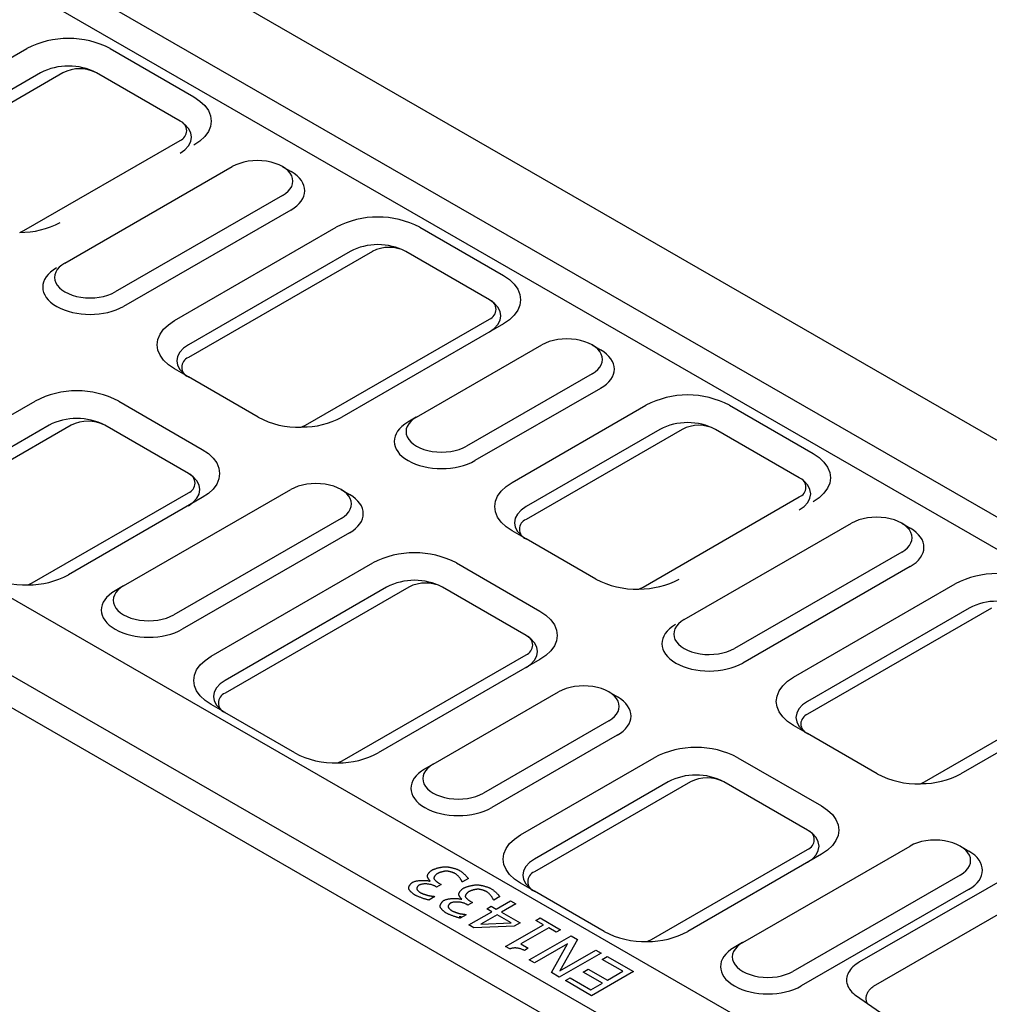
# Model space of a CAD drawing. Extents: x 126 to 2077, y 26 to 2964.
# Drawn here: x 1529 to 1721, y 1015 to 1210 of the extents above; entities that cross this region are included whole.
import ezdxf

# ---------------------------------------------------------------- set-up
doc = ezdxf.new("R2010")
doc.units = 0
doc.header["$LTSCALE"] = 10
doc.header["$MEASUREMENT"] = 0
doc.layers.add('DUENN-18', color=94, linetype='CONTINUOUS')
doc.layers.add('SICHTBAR', color=7, linetype='CONTINUOUS')

msp = doc.modelspace()

# ---------------------------------------------------------------- linework, layer by layer
at = {"layer": 'DUENN-18'}
for p, q in [((1261.493, 1377.37), (1805.314, 1064.204)), ((1680.666, 992.423), (1136.844, 1305.589)), ((1504.342, 1189.132), (1530.799, 1204.405)), ((1547.335, 1204.405), (1563.871, 1194.86)), ((1533.555, 1199.632), (1507.098, 1184.359)), ((1581.407, 1181.069), (1583.068, 1180.105)), ((1583.042, 1172.497), (1549.95, 1153.441)), ((1560.012, 1150.63), (1591.981, 1169.086)), ((1608.517, 1169.086), (1625.053, 1159.54)), ((1594.737, 1164.312), (1562.768, 1145.857)), ((1625.053, 1149.994), (1593.084, 1131.538)), ((1642.628, 1145.814), (1644.289, 1144.85)), ((1562.768, 1139.493), (1560.012, 1141.084)), ((1644.264, 1137.242), (1619.444, 1122.95)), ((1505.995, 1119.447), (1532.453, 1134.72)), ((1548.988, 1134.72), (1565.524, 1125.175)), ((1626.784, 1118.622), (1653.242, 1133.895)), ((1669.777, 1133.895), (1686.313, 1124.35)), ((1607.843, 1131.522), (1606.182, 1130.558)), ((1535.209, 1129.947), (1508.751, 1114.674)), ((1655.998, 1129.122), (1629.54, 1113.849)), ((1565.524, 1115.629), (1539.067, 1100.355)), ((1592.989, 1117.229), (1594.65, 1116.265)), ((1703.849, 1110.559), (1705.51, 1109.595)), ((1594.625, 1108.657), (1561.532, 1089.601)), ((1629.54, 1107.485), (1626.784, 1109.076)), ((1567.256, 1084.257), (1599.225, 1102.712)), ((1615.761, 1102.712), (1632.296, 1093.166)), ((1705.485, 1101.987), (1672.392, 1082.931)), ((1549.931, 1098.172), (1548.27, 1097.209)), ((1682.455, 1080.12), (1714.424, 1098.576)), ((1601.981, 1097.939), (1570.012, 1079.483)), ((1717.18, 1093.802), (1685.211, 1075.347)), ((1632.296, 1083.62), (1600.327, 1065.165)), ((1747.495, 1079.484), (1715.526, 1061.028)), ((1645.937, 1077.21), (1647.598, 1076.246)), ((1570.012, 1073.119), (1567.256, 1074.711)), ((1685.211, 1068.983), (1682.455, 1070.574)), ((1647.573, 1068.638), (1622.754, 1054.346)), ((1628.438, 1048.937), (1654.895, 1064.21)), ((1671.431, 1064.21), (1687.967, 1054.665)), ((1611.152, 1062.917), (1609.491, 1061.954)), ((1657.651, 1059.437), (1631.194, 1044.164)), ((1758.49, 1060.093), (1695.504, 1023.822)), ((1715.432, 1046.719), (1717.093, 1045.755)), ((1687.967, 1045.119), (1661.51, 1029.845)), ((1610.531, 1039.784), (1610.611, 1039.831)), ((1616.96, 1039.642), (1616.88, 1039.688)), ((1618.133, 1040.317), (1616.96, 1039.642)), ((1611.831, 1038.634), (1611.463, 1038.846)), ((1612.75, 1039.163), (1611.831, 1038.634)), ((1612.28, 1039.433), (1612.75, 1039.163)), ((1631.194, 1037.8), (1628.438, 1039.391)), ((1717.067, 1038.147), (1683.975, 1019.091)), ((1611.476, 1036.746), (1610.303, 1036.07)), ((1611.409, 1036.785), (1611.476, 1036.746)), ((1616.739, 1036.209), (1616.819, 1036.256)), ((1618.489, 1035.858), (1618.958, 1035.588)), ((1623.168, 1036.067), (1623.088, 1036.113)), ((1624.342, 1036.742), (1623.168, 1036.067)), ((1623.638, 1034.26), (1626.48, 1035.897)), ((1626.48, 1035.897), (1627.546, 1035.283)), ((1618.039, 1035.059), (1617.671, 1035.271)), ((1618.958, 1035.588), (1618.039, 1035.059)), ((1621.76, 1034.314), (1622.652, 1034.827)), ((1622.746, 1033.746), (1621.76, 1034.314)), ((1622.652, 1034.827), (1623.638, 1034.26)), ((1627.546, 1035.283), (1624.704, 1033.646)), ((1617.684, 1033.171), (1616.511, 1032.495)), ((1617.617, 1033.21), (1617.684, 1033.171)), ((1618.207, 1031.132), (1622.746, 1033.746)), ((1623.812, 1033.132), (1620.58, 1031.271)), ((1626.594, 1031.53), (1623.812, 1033.132)), ((1624.704, 1033.646), (1628.357, 1031.542)), ((1631.495, 1032.036), (1632.34, 1032.522)), ((1632.963, 1031.19), (1631.495, 1032.036)), ((1632.34, 1032.522), (1636.376, 1030.198)), ((1619.226, 1030.546), (1618.207, 1031.132)), ((1627.191, 1030.87), (1619.226, 1030.546)), ((1620.58, 1031.271), (1626.594, 1031.53)), ((1625.508, 1026.897), (1632.963, 1031.19)), ((1628.357, 1031.542), (1627.191, 1030.87)), ((1634.029, 1030.577), (1628.485, 1027.384)), ((1635.531, 1029.712), (1634.029, 1030.577)), ((1636.376, 1030.198), (1635.531, 1029.712)), ((1630.194, 1024.229), (1638.468, 1028.994)), ((1639.701, 1028.283), (1636.228, 1022.067)), ((1638.468, 1028.994), (1639.701, 1028.283)), ((1626.366, 1026.403), (1625.508, 1026.897)), ((1628.485, 1027.384), (1629.987, 1026.519)), ((1629.987, 1026.519), (1629.229, 1026.083)), ((1637.77, 1027.411), (1631.22, 1023.639)), ((1634.552, 1021.72), (1637.77, 1027.411)), ((1636.228, 1022.067), (1643.362, 1026.175)), ((1643.362, 1026.175), (1644.388, 1025.585)), ((1672.373, 1027.662), (1670.712, 1026.699)), ((1631.22, 1023.639), (1630.194, 1024.229)), ((1644.388, 1025.585), (1636.114, 1020.82)), ((1644.615, 1024.326), (1645.594, 1024.89)), ((1648.692, 1021.979), (1644.615, 1024.326)), ((1645.594, 1024.89), (1650.77, 1021.909)), ((1640.841, 1021.836), (1641.82, 1022.399)), ((1641.82, 1022.399), (1645.621, 1020.21)), ((1636.114, 1020.82), (1634.552, 1021.72)), ((1637.321, 1020.125), (1638.3, 1020.689)), ((1638.3, 1020.689), (1642.376, 1018.342)), ((1644.642, 1019.647), (1640.841, 1021.836)), ((1650.77, 1021.909), (1642.497, 1017.145)), ((1645.621, 1020.21), (1648.692, 1021.979)), ((1642.497, 1017.145), (1637.321, 1020.125)), ((1642.376, 1018.342), (1644.642, 1019.647)), ((1694.906, 1017.101), (1697.07, 1015.611))]:
    msp.add_line(p, q, dxfattribs=at)
at = {"layer": 'DUENN-18', "flags": 128}
for points in [[(1563.871, 1194.86), (1565.062, 1194.054), (1566.021, 1193.151), (1566.723, 1192.172), (1567.151, 1191.143), (1567.295, 1190.087), (1567.151, 1189.031), (1566.723, 1188.001), (1566.021, 1187.022), (1565.062, 1186.119), (1563.871, 1185.314)], [(1561.115, 1183.722), (1562.084, 1184.404), (1562.804, 1185.182), (1563.248, 1186.026), (1563.398, 1186.904), (1563.248, 1187.782), (1562.804, 1188.626), (1562.084, 1189.404), (1561.942, 1189.504)], [(1625.053, 1159.54), (1626.244, 1158.734), (1627.203, 1157.831), (1627.905, 1156.853), (1628.334, 1155.823), (1628.478, 1154.767), (1628.334, 1153.711), (1627.905, 1152.681), (1627.203, 1151.702), (1626.244, 1150.799), (1625.053, 1149.994)], [(1622.297, 1148.402), (1623.266, 1149.084), (1623.987, 1149.862), (1624.43, 1150.706), (1624.58, 1151.584), (1624.43, 1152.462), (1623.987, 1153.306), (1623.266, 1154.084), (1622.297, 1154.766)], [(1560.012, 1141.084), (1558.821, 1141.89), (1557.862, 1142.793), (1557.16, 1143.771), (1556.732, 1144.801), (1556.588, 1145.857), (1556.732, 1146.913), (1557.16, 1147.943), (1557.862, 1148.922), (1558.821, 1149.825), (1560.012, 1150.63)], [(1562.768, 1145.857), (1561.799, 1145.175), (1561.078, 1144.397), (1560.635, 1143.553), (1560.485, 1142.675), (1560.635, 1141.797), (1561.078, 1140.953), (1561.799, 1140.175), (1562.768, 1139.493)], [(1565.524, 1125.175), (1566.716, 1124.369), (1567.674, 1123.466), (1568.377, 1122.487), (1568.805, 1121.458), (1568.949, 1120.402), (1568.805, 1119.346), (1568.377, 1118.316), (1567.674, 1117.337), (1566.716, 1116.434), (1565.524, 1115.629)], [(1686.313, 1124.35), (1687.505, 1123.544), (1688.463, 1122.641), (1689.166, 1121.662), (1689.594, 1120.633), (1689.738, 1119.577), (1689.594, 1118.521), (1689.166, 1117.491), (1688.463, 1116.512), (1687.505, 1115.609), (1686.313, 1114.804)], [(1562.768, 1114.037), (1563.738, 1114.719), (1564.458, 1115.497), (1564.902, 1116.341), (1565.051, 1117.219), (1564.902, 1118.097), (1564.458, 1118.941), (1563.738, 1119.719), (1562.768, 1120.401)], [(1626.784, 1109.076), (1625.593, 1109.882), (1624.634, 1110.785), (1623.932, 1111.763), (1623.504, 1112.793), (1623.36, 1113.849), (1623.504, 1114.905), (1623.932, 1115.935), (1624.634, 1116.913), (1625.593, 1117.817), (1626.784, 1118.622)], [(1683.557, 1113.212), (1684.527, 1113.894), (1685.247, 1114.672), (1685.691, 1115.516), (1685.84, 1116.394), (1685.691, 1117.272), (1685.247, 1118.116), (1684.527, 1118.894), (1684.385, 1118.994)], [(1629.54, 1113.849), (1628.571, 1113.167), (1627.851, 1112.389), (1627.407, 1111.544), (1627.257, 1110.667), (1627.407, 1109.789), (1627.851, 1108.945), (1628.571, 1108.167), (1629.54, 1107.485)], [(1632.296, 1093.166), (1633.488, 1092.361), (1634.447, 1091.458), (1635.149, 1090.479), (1635.577, 1089.449), (1635.721, 1088.393), (1635.577, 1087.337), (1635.149, 1086.308), (1634.447, 1085.329), (1633.488, 1084.426), (1632.296, 1083.62)], [(1629.54, 1082.029), (1630.51, 1082.711), (1631.23, 1083.489), (1631.674, 1084.333), (1631.824, 1085.211), (1631.674, 1086.089), (1631.23, 1086.933), (1630.51, 1087.711), (1629.54, 1088.393)], [(1567.256, 1074.711), (1566.064, 1075.516), (1565.105, 1076.419), (1564.403, 1077.398), (1563.975, 1078.428), (1563.831, 1079.484), (1563.975, 1080.54), (1564.403, 1081.57), (1565.105, 1082.548), (1566.064, 1083.451), (1567.256, 1084.257)], [(1570.012, 1079.483), (1569.042, 1078.801), (1568.322, 1078.023), (1567.878, 1077.179), (1567.729, 1076.301), (1567.878, 1075.423), (1568.322, 1074.579), (1569.042, 1073.801), (1570.012, 1073.119)], [(1682.455, 1070.574), (1681.263, 1071.38), (1680.305, 1072.283), (1679.602, 1073.261), (1679.174, 1074.291), (1679.03, 1075.347), (1679.174, 1076.403), (1679.602, 1077.433), (1680.305, 1078.412), (1681.263, 1079.315), (1682.455, 1080.12)], [(1685.211, 1075.347), (1684.241, 1074.665), (1683.521, 1073.887), (1683.077, 1073.043), (1682.928, 1072.165), (1683.077, 1071.287), (1683.521, 1070.443), (1684.241, 1069.665), (1685.211, 1068.983)], [(1687.967, 1054.665), (1689.158, 1053.859), (1690.117, 1052.956), (1690.819, 1051.977), (1691.247, 1050.948), (1691.391, 1049.892), (1691.247, 1048.836), (1690.819, 1047.806), (1690.117, 1046.827), (1689.158, 1045.924), (1687.967, 1045.119)], [(1685.211, 1043.527), (1686.18, 1044.209), (1686.901, 1044.987), (1687.344, 1045.831), (1687.494, 1046.709), (1687.344, 1047.587), (1686.901, 1048.431), (1686.18, 1049.209), (1685.211, 1049.891)], [(1628.438, 1039.391), (1627.246, 1040.197), (1626.288, 1041.1), (1625.586, 1042.078), (1625.157, 1043.108), (1625.013, 1044.164), (1625.157, 1045.22), (1625.586, 1046.25), (1626.288, 1047.228), (1627.246, 1048.132), (1628.438, 1048.937)], [(1631.194, 1044.164), (1630.225, 1043.482), (1629.504, 1042.704), (1629.061, 1041.859), (1628.911, 1040.982), (1629.061, 1040.104), (1629.504, 1039.26), (1630.225, 1038.482), (1631.194, 1037.8)], [(1610.035, 1040.781), (1610.034, 1040.817), (1610.039, 1040.858), (1610.047, 1040.901), (1610.06, 1040.946), (1610.077, 1040.995), (1610.098, 1041.045), (1610.123, 1041.097), (1610.152, 1041.151), (1610.184, 1041.206), (1610.219, 1041.261), (1610.258, 1041.318), (1610.299, 1041.375), (1610.344, 1041.432), (1610.391, 1041.489), (1610.441, 1041.546), (1610.494, 1041.602), (1610.549, 1041.657), (1610.606, 1041.711), (1610.665, 1041.763), (1610.726, 1041.814), (1610.789, 1041.863), (1610.853, 1041.909), (1610.919, 1041.952), (1610.987, 1041.993)], [(1610.987, 1041.993), (1611.06, 1042.033), (1611.141, 1042.073), (1611.229, 1042.113), (1611.323, 1042.152), (1611.422, 1042.191), (1611.527, 1042.229), (1611.636, 1042.266), (1611.749, 1042.303), (1611.865, 1042.338), (1611.983, 1042.372), (1612.104, 1042.405), (1612.226, 1042.436), (1612.349, 1042.466), (1612.472, 1042.494), (1612.595, 1042.52), (1612.716, 1042.544), (1612.836, 1042.566), (1612.954, 1042.585), (1613.069, 1042.602), (1613.181, 1042.617), (1613.288, 1042.628), (1613.391, 1042.637), (1613.489, 1042.643), (1613.581, 1042.645)], [(1613.776, 1041.777), (1613.715, 1041.774), (1613.651, 1041.769), (1613.584, 1041.762), (1613.515, 1041.754), (1613.443, 1041.744), (1613.368, 1041.732), (1613.292, 1041.718), (1613.215, 1041.703), (1613.136, 1041.687), (1613.057, 1041.669), (1612.977, 1041.649), (1612.896, 1041.628), (1612.816, 1041.606), (1612.737, 1041.583), (1612.658, 1041.559), (1612.58, 1041.534), (1612.503, 1041.507), (1612.428, 1041.48), (1612.355, 1041.451), (1612.285, 1041.422), (1612.217, 1041.392), (1612.152, 1041.361), (1612.09, 1041.33), (1612.032, 1041.298)], [(1613.581, 1042.645), (1613.677, 1042.644), (1613.779, 1042.64), (1613.887, 1042.631), (1614, 1042.62), (1614.117, 1042.605), (1614.239, 1042.587), (1614.363, 1042.566), (1614.491, 1042.542), (1614.62, 1042.515), (1614.751, 1042.486), (1614.883, 1042.455), (1615.015, 1042.422), (1615.146, 1042.387), (1615.277, 1042.349), (1615.405, 1042.31), (1615.532, 1042.27), (1615.655, 1042.228), (1615.775, 1042.185), (1615.891, 1042.141), (1616.001, 1042.097), (1616.107, 1042.051), (1616.206, 1042.005), (1616.298, 1041.959), (1616.384, 1041.912)], [(1615.492, 1041.321), (1615.446, 1041.346), (1615.395, 1041.372), (1615.339, 1041.398), (1615.279, 1041.424), (1615.215, 1041.45), (1615.146, 1041.477), (1615.075, 1041.503), (1615.001, 1041.529), (1614.924, 1041.555), (1614.845, 1041.58), (1614.765, 1041.604), (1614.684, 1041.627), (1614.602, 1041.649), (1614.52, 1041.67), (1614.438, 1041.689), (1614.356, 1041.707), (1614.276, 1041.724), (1614.196, 1041.738), (1614.119, 1041.75), (1614.044, 1041.761), (1613.972, 1041.768), (1613.903, 1041.774), (1613.837, 1041.777), (1613.776, 1041.777)], [(1616.384, 1041.912), (1616.463, 1041.864), (1616.545, 1041.812), (1616.629, 1041.755), (1616.715, 1041.694), (1616.803, 1041.629), (1616.891, 1041.562), (1616.979, 1041.491), (1617.068, 1041.419), (1617.156, 1041.344), (1617.244, 1041.268), (1617.33, 1041.192), (1617.414, 1041.115), (1617.497, 1041.037), (1617.576, 1040.961), (1617.653, 1040.885), (1617.726, 1040.81), (1617.795, 1040.738), (1617.86, 1040.667), (1617.92, 1040.6), (1617.975, 1040.535), (1618.024, 1040.474), (1618.067, 1040.417), (1618.104, 1040.365), (1618.133, 1040.317)], [(1607.152, 1039.599), (1607.243, 1039.647), (1607.347, 1039.691), (1607.462, 1039.732), (1607.586, 1039.769), (1607.72, 1039.804), (1607.861, 1039.834), (1608.008, 1039.862), (1608.162, 1039.886), (1608.32, 1039.906), (1608.481, 1039.923), (1608.645, 1039.937), (1608.811, 1039.947), (1608.977, 1039.953), (1609.142, 1039.956), (1609.306, 1039.955), (1609.467, 1039.951), (1609.624, 1039.943), (1609.776, 1039.931), (1609.923, 1039.916), (1610.062, 1039.897), (1610.194, 1039.875), (1610.317, 1039.848), (1610.429, 1039.818), (1610.531, 1039.784)], [(1610.611, 1039.831), (1610.584, 1039.855), (1610.556, 1039.882), (1610.527, 1039.912), (1610.497, 1039.944), (1610.466, 1039.979), (1610.435, 1040.016), (1610.404, 1040.054), (1610.372, 1040.094), (1610.341, 1040.136), (1610.31, 1040.178), (1610.279, 1040.222), (1610.25, 1040.267), (1610.221, 1040.312), (1610.194, 1040.357), (1610.168, 1040.402), (1610.144, 1040.448), (1610.121, 1040.493), (1610.101, 1040.537), (1610.083, 1040.581), (1610.067, 1040.624), (1610.055, 1040.665), (1610.045, 1040.705), (1610.038, 1040.744), (1610.035, 1040.781)], [(1612.032, 1041.298), (1611.977, 1041.264), (1611.923, 1041.229), (1611.87, 1041.191), (1611.82, 1041.152), (1611.771, 1041.111), (1611.723, 1041.069), (1611.678, 1041.025), (1611.635, 1040.981), (1611.595, 1040.936), (1611.556, 1040.891), (1611.52, 1040.845), (1611.487, 1040.799), (1611.456, 1040.754), (1611.428, 1040.708), (1611.403, 1040.664), (1611.381, 1040.62), (1611.363, 1040.577), (1611.347, 1040.535), (1611.335, 1040.495), (1611.326, 1040.456), (1611.321, 1040.419), (1611.32, 1040.384), (1611.322, 1040.351), (1611.328, 1040.321)], [(1611.328, 1040.321), (1611.339, 1040.291), (1611.354, 1040.259), (1611.373, 1040.225), (1611.396, 1040.19), (1611.423, 1040.153), (1611.453, 1040.115), (1611.486, 1040.076), (1611.522, 1040.036), (1611.56, 1039.995), (1611.601, 1039.954), (1611.644, 1039.913), (1611.689, 1039.871), (1611.735, 1039.83), (1611.783, 1039.789), (1611.832, 1039.748), (1611.882, 1039.708), (1611.932, 1039.669), (1611.983, 1039.631), (1612.034, 1039.594), (1612.084, 1039.558), (1612.135, 1039.524), (1612.184, 1039.492), (1612.233, 1039.461), (1612.28, 1039.433)], [(1616.88, 1039.688), (1616.865, 1039.734), (1616.844, 1039.787), (1616.817, 1039.844), (1616.785, 1039.906), (1616.747, 1039.973), (1616.705, 1040.042), (1616.659, 1040.116), (1616.608, 1040.191), (1616.553, 1040.269), (1616.495, 1040.348), (1616.434, 1040.428), (1616.369, 1040.509), (1616.302, 1040.589), (1616.233, 1040.669), (1616.163, 1040.748), (1616.09, 1040.826), (1616.016, 1040.901), (1615.942, 1040.973), (1615.866, 1041.042), (1615.791, 1041.108), (1615.715, 1041.169), (1615.64, 1041.225), (1615.565, 1041.276), (1615.492, 1041.321)], [(1606.361, 1038.294), (1606.35, 1038.341), (1606.345, 1038.39), (1606.345, 1038.441), (1606.349, 1038.495), (1606.357, 1038.551), (1606.37, 1038.608), (1606.387, 1038.667), (1606.408, 1038.727), (1606.432, 1038.788), (1606.461, 1038.849), (1606.492, 1038.91), (1606.527, 1038.971), (1606.566, 1039.032), (1606.607, 1039.093), (1606.651, 1039.152), (1606.698, 1039.21), (1606.747, 1039.267), (1606.799, 1039.322), (1606.853, 1039.375), (1606.909, 1039.426), (1606.967, 1039.474), (1607.027, 1039.519), (1607.089, 1039.561), (1607.152, 1039.599)], [(1607.634, 1037.02), (1607.564, 1037.062), (1607.493, 1037.107), (1607.422, 1037.154), (1607.351, 1037.204), (1607.281, 1037.255), (1607.212, 1037.309), (1607.143, 1037.364), (1607.076, 1037.42), (1607.01, 1037.477), (1606.946, 1037.535), (1606.884, 1037.594), (1606.824, 1037.653), (1606.766, 1037.712), (1606.711, 1037.771), (1606.659, 1037.829), (1606.61, 1037.887), (1606.565, 1037.943), (1606.523, 1037.999), (1606.485, 1038.053), (1606.451, 1038.106), (1606.421, 1038.156), (1606.396, 1038.205), (1606.376, 1038.251), (1606.361, 1038.294)], [(1608.392, 1039.016), (1608.353, 1038.992), (1608.315, 1038.967), (1608.279, 1038.939), (1608.244, 1038.909), (1608.21, 1038.878), (1608.178, 1038.846), (1608.148, 1038.813), (1608.119, 1038.778), (1608.091, 1038.743), (1608.066, 1038.707), (1608.042, 1038.671), (1608.02, 1038.635), (1608, 1038.599), (1607.982, 1038.562), (1607.966, 1038.526), (1607.952, 1038.491), (1607.941, 1038.456), (1607.932, 1038.422), (1607.925, 1038.389), (1607.921, 1038.358), (1607.919, 1038.328), (1607.92, 1038.299), (1607.923, 1038.273), (1607.929, 1038.248)], [(1607.929, 1038.248), (1607.939, 1038.222), (1607.953, 1038.195), (1607.969, 1038.166), (1607.988, 1038.136), (1608.01, 1038.105), (1608.034, 1038.073), (1608.061, 1038.041), (1608.09, 1038.007), (1608.12, 1037.974), (1608.153, 1037.94), (1608.187, 1037.906), (1608.222, 1037.872), (1608.258, 1037.838), (1608.296, 1037.805), (1608.334, 1037.772), (1608.372, 1037.739), (1608.411, 1037.708), (1608.451, 1037.677), (1608.49, 1037.648), (1608.529, 1037.62), (1608.568, 1037.593), (1608.606, 1037.567), (1608.644, 1037.544), (1608.68, 1037.522)], [(1611.463, 1038.846), (1611.365, 1038.898), (1611.259, 1038.947), (1611.145, 1038.993), (1611.024, 1039.035), (1610.897, 1039.073), (1610.764, 1039.108), (1610.627, 1039.14), (1610.486, 1039.167), (1610.342, 1039.191), (1610.197, 1039.211), (1610.05, 1039.227), (1609.902, 1039.238), (1609.755, 1039.245), (1609.609, 1039.248), (1609.465, 1039.247), (1609.324, 1039.241), (1609.186, 1039.23), (1609.053, 1039.214), (1608.925, 1039.194), (1608.803, 1039.169), (1608.688, 1039.138), (1608.58, 1039.103), (1608.482, 1039.062), (1608.392, 1039.016)], [(1616.243, 1037.205), (1616.243, 1037.242), (1616.247, 1037.283), (1616.256, 1037.326), (1616.269, 1037.371), (1616.286, 1037.42), (1616.307, 1037.47), (1616.331, 1037.522), (1616.36, 1037.576), (1616.392, 1037.63), (1616.427, 1037.686), (1616.466, 1037.743), (1616.508, 1037.8), (1616.552, 1037.857), (1616.6, 1037.914), (1616.65, 1037.971), (1616.702, 1038.027), (1616.757, 1038.082), (1616.814, 1038.136), (1616.873, 1038.188), (1616.934, 1038.239), (1616.997, 1038.287), (1617.062, 1038.334), (1617.127, 1038.377), (1617.195, 1038.418)], [(1617.195, 1038.418), (1617.268, 1038.458), (1617.349, 1038.498), (1617.437, 1038.537), (1617.531, 1038.577), (1617.63, 1038.616), (1617.735, 1038.654), (1617.844, 1038.691), (1617.957, 1038.728), (1618.073, 1038.763), (1618.191, 1038.797), (1618.312, 1038.83), (1618.434, 1038.861), (1618.557, 1038.891), (1618.68, 1038.919), (1618.803, 1038.945), (1618.924, 1038.969), (1619.044, 1038.991), (1619.162, 1039.01), (1619.277, 1039.027), (1619.389, 1039.041), (1619.497, 1039.053), (1619.6, 1039.062), (1619.697, 1039.068), (1619.789, 1039.07)], [(1618.241, 1037.723), (1618.185, 1037.689), (1618.131, 1037.654), (1618.079, 1037.616), (1618.028, 1037.577), (1617.979, 1037.536), (1617.932, 1037.494), (1617.887, 1037.45), (1617.844, 1037.406), (1617.803, 1037.361), (1617.764, 1037.316), (1617.728, 1037.27), (1617.695, 1037.224), (1617.664, 1037.179), (1617.636, 1037.133), (1617.611, 1037.089), (1617.59, 1037.045), (1617.571, 1037.002), (1617.555, 1036.96), (1617.543, 1036.92), (1617.534, 1036.881), (1617.529, 1036.844), (1617.528, 1036.809), (1617.53, 1036.776), (1617.537, 1036.746)], [(1619.984, 1038.202), (1619.923, 1038.199), (1619.859, 1038.194), (1619.793, 1038.187), (1619.723, 1038.179), (1619.651, 1038.168), (1619.577, 1038.157), (1619.501, 1038.143), (1619.423, 1038.128), (1619.344, 1038.112), (1619.265, 1038.093), (1619.185, 1038.074), (1619.105, 1038.053), (1619.024, 1038.031), (1618.945, 1038.008), (1618.866, 1037.984), (1618.788, 1037.958), (1618.711, 1037.932), (1618.636, 1037.905), (1618.564, 1037.876), (1618.493, 1037.847), (1618.425, 1037.817), (1618.36, 1037.786), (1618.299, 1037.755), (1618.241, 1037.723)], [(1619.789, 1039.07), (1619.885, 1039.069), (1619.987, 1039.065), (1620.095, 1039.056), (1620.208, 1039.045), (1620.325, 1039.03), (1620.447, 1039.012), (1620.572, 1038.991), (1620.699, 1038.967), (1620.829, 1038.94), (1620.96, 1038.911), (1621.091, 1038.88), (1621.223, 1038.847), (1621.355, 1038.811), (1621.485, 1038.774), (1621.614, 1038.735), (1621.74, 1038.695), (1621.863, 1038.653), (1621.983, 1038.61), (1622.099, 1038.566), (1622.21, 1038.522), (1622.315, 1038.476), (1622.414, 1038.43), (1622.507, 1038.383), (1622.592, 1038.337)], [(1621.7, 1037.746), (1621.654, 1037.771), (1621.604, 1037.797), (1621.548, 1037.823), (1621.487, 1037.849), (1621.423, 1037.875), (1621.355, 1037.902), (1621.283, 1037.928), (1621.209, 1037.954), (1621.132, 1037.98), (1621.054, 1038.005), (1620.973, 1038.029), (1620.892, 1038.052), (1620.81, 1038.074), (1620.728, 1038.095), (1620.646, 1038.114), (1620.564, 1038.132), (1620.484, 1038.149), (1620.405, 1038.163), (1620.327, 1038.175), (1620.252, 1038.186), (1620.18, 1038.193), (1620.111, 1038.199), (1620.045, 1038.202), (1619.984, 1038.202)], [(1623.088, 1036.113), (1623.073, 1036.159), (1623.052, 1036.212), (1623.025, 1036.269), (1622.993, 1036.331), (1622.956, 1036.397), (1622.913, 1036.467), (1622.867, 1036.54), (1622.816, 1036.616), (1622.761, 1036.694), (1622.703, 1036.773), (1622.642, 1036.853), (1622.577, 1036.934), (1622.511, 1037.014), (1622.442, 1037.094), (1622.371, 1037.173), (1622.298, 1037.251), (1622.224, 1037.326), (1622.15, 1037.398), (1622.074, 1037.467), (1621.999, 1037.533), (1621.923, 1037.594), (1621.848, 1037.65), (1621.774, 1037.701), (1621.7, 1037.746)], [(1622.592, 1038.337), (1622.671, 1038.289), (1622.753, 1038.237), (1622.837, 1038.18), (1622.923, 1038.119), (1623.011, 1038.054), (1623.099, 1037.987), (1623.188, 1037.916), (1623.276, 1037.844), (1623.365, 1037.769), (1623.452, 1037.693), (1623.538, 1037.617), (1623.623, 1037.539), (1623.705, 1037.462), (1623.784, 1037.386), (1623.861, 1037.31), (1623.934, 1037.235), (1624.003, 1037.163), (1624.068, 1037.092), (1624.128, 1037.025), (1624.183, 1036.96), (1624.232, 1036.899), (1624.275, 1036.842), (1624.312, 1036.79), (1624.342, 1036.742)], [(1610.303, 1036.07), (1610.228, 1036.085), (1610.144, 1036.103), (1610.051, 1036.126), (1609.95, 1036.152), (1609.843, 1036.182), (1609.729, 1036.214), (1609.61, 1036.25), (1609.487, 1036.288), (1609.361, 1036.329), (1609.231, 1036.371), (1609.1, 1036.416), (1608.969, 1036.461), (1608.837, 1036.508), (1608.706, 1036.556), (1608.576, 1036.604), (1608.45, 1036.653), (1608.327, 1036.702), (1608.208, 1036.75), (1608.094, 1036.798), (1607.987, 1036.845), (1607.886, 1036.891), (1607.793, 1036.936), (1607.709, 1036.979), (1607.634, 1037.02)], [(1608.68, 1037.522), (1608.72, 1037.5), (1608.764, 1037.477), (1608.813, 1037.453), (1608.864, 1037.429), (1608.919, 1037.405), (1608.977, 1037.38), (1609.038, 1037.354), (1609.1, 1037.329), (1609.165, 1037.304), (1609.231, 1037.278), (1609.298, 1037.253), (1609.367, 1037.228), (1609.435, 1037.204), (1609.504, 1037.18), (1609.573, 1037.156), (1609.641, 1037.133), (1609.709, 1037.111), (1609.775, 1037.09), (1609.84, 1037.07), (1609.902, 1037.052), (1609.963, 1037.034), (1610.021, 1037.018), (1610.076, 1037.003), (1610.128, 1036.989)], [(1610.128, 1036.989), (1610.177, 1036.978), (1610.229, 1036.967), (1610.282, 1036.956), (1610.338, 1036.945), (1610.395, 1036.934), (1610.453, 1036.924), (1610.512, 1036.913), (1610.572, 1036.903), (1610.633, 1036.893), (1610.693, 1036.883), (1610.754, 1036.873), (1610.814, 1036.864), (1610.873, 1036.855), (1610.932, 1036.846), (1610.99, 1036.838), (1611.046, 1036.83), (1611.1, 1036.823), (1611.152, 1036.816), (1611.202, 1036.809), (1611.25, 1036.803), (1611.294, 1036.798), (1611.336, 1036.793), (1611.374, 1036.788), (1611.409, 1036.785)], [(1612.569, 1034.719), (1612.559, 1034.766), (1612.553, 1034.815), (1612.553, 1034.866), (1612.557, 1034.92), (1612.566, 1034.976), (1612.578, 1035.033), (1612.595, 1035.092), (1612.616, 1035.152), (1612.641, 1035.212), (1612.669, 1035.274), (1612.7, 1035.335), (1612.736, 1035.396), (1612.774, 1035.457), (1612.815, 1035.518), (1612.859, 1035.577), (1612.906, 1035.635), (1612.955, 1035.692), (1613.007, 1035.747), (1613.061, 1035.8), (1613.117, 1035.85), (1613.175, 1035.898), (1613.235, 1035.944), (1613.297, 1035.986), (1613.36, 1036.024)], [(1613.36, 1036.024), (1613.452, 1036.072), (1613.555, 1036.116), (1613.67, 1036.157), (1613.795, 1036.194), (1613.928, 1036.229), (1614.069, 1036.259), (1614.217, 1036.287), (1614.37, 1036.311), (1614.528, 1036.331), (1614.69, 1036.348), (1614.854, 1036.362), (1615.019, 1036.372), (1615.185, 1036.378), (1615.35, 1036.381), (1615.514, 1036.38), (1615.675, 1036.376), (1615.832, 1036.368), (1615.985, 1036.356), (1616.131, 1036.341), (1616.271, 1036.322), (1616.402, 1036.3), (1616.525, 1036.273), (1616.637, 1036.243), (1616.739, 1036.209)], [(1616.819, 1036.256), (1616.793, 1036.28), (1616.765, 1036.307), (1616.735, 1036.337), (1616.705, 1036.369), (1616.675, 1036.404), (1616.643, 1036.44), (1616.612, 1036.479), (1616.58, 1036.519), (1616.549, 1036.561), (1616.518, 1036.603), (1616.488, 1036.647), (1616.458, 1036.692), (1616.43, 1036.737), (1616.402, 1036.782), (1616.376, 1036.827), (1616.352, 1036.873), (1616.33, 1036.918), (1616.309, 1036.962), (1616.291, 1037.006), (1616.276, 1037.049), (1616.263, 1037.09), (1616.253, 1037.13), (1616.246, 1037.169), (1616.243, 1037.205)], [(1617.537, 1036.746), (1617.547, 1036.716), (1617.562, 1036.684), (1617.581, 1036.65), (1617.604, 1036.615), (1617.631, 1036.578), (1617.661, 1036.54), (1617.694, 1036.501), (1617.73, 1036.461), (1617.768, 1036.42), (1617.809, 1036.379), (1617.852, 1036.338), (1617.897, 1036.296), (1617.943, 1036.255), (1617.991, 1036.214), (1618.04, 1036.173), (1618.09, 1036.133), (1618.14, 1036.094), (1618.191, 1036.055), (1618.242, 1036.018), (1618.292, 1035.983), (1618.343, 1035.949), (1618.392, 1035.917), (1618.441, 1035.886), (1618.489, 1035.858)], [(1613.843, 1033.445), (1613.772, 1033.487), (1613.701, 1033.532), (1613.63, 1033.579), (1613.56, 1033.629), (1613.49, 1033.68), (1613.42, 1033.734), (1613.352, 1033.789), (1613.284, 1033.845), (1613.219, 1033.902), (1613.154, 1033.96), (1613.092, 1034.019), (1613.032, 1034.078), (1612.975, 1034.137), (1612.92, 1034.196), (1612.867, 1034.254), (1612.819, 1034.312), (1612.773, 1034.368), (1612.731, 1034.424), (1612.693, 1034.478), (1612.659, 1034.531), (1612.629, 1034.581), (1612.604, 1034.63), (1612.584, 1034.676), (1612.569, 1034.719)], [(1614.6, 1035.441), (1614.561, 1035.417), (1614.524, 1035.391), (1614.487, 1035.364), (1614.452, 1035.334), (1614.419, 1035.303), (1614.386, 1035.271), (1614.356, 1035.238), (1614.327, 1035.203), (1614.299, 1035.168), (1614.274, 1035.132), (1614.25, 1035.096), (1614.228, 1035.06), (1614.208, 1035.023), (1614.19, 1034.987), (1614.174, 1034.951), (1614.161, 1034.916), (1614.149, 1034.881), (1614.14, 1034.847), (1614.133, 1034.814), (1614.129, 1034.783), (1614.127, 1034.753), (1614.128, 1034.724), (1614.131, 1034.698), (1614.138, 1034.673)], [(1614.138, 1034.673), (1614.148, 1034.647), (1614.161, 1034.62), (1614.177, 1034.591), (1614.196, 1034.561), (1614.218, 1034.53), (1614.243, 1034.498), (1614.269, 1034.465), (1614.298, 1034.432), (1614.329, 1034.399), (1614.361, 1034.365), (1614.395, 1034.331), (1614.43, 1034.297), (1614.466, 1034.263), (1614.504, 1034.23), (1614.542, 1034.197), (1614.581, 1034.164), (1614.62, 1034.133), (1614.659, 1034.102), (1614.698, 1034.073), (1614.737, 1034.044), (1614.776, 1034.018), (1614.814, 1033.992), (1614.852, 1033.969), (1614.888, 1033.947)], [(1617.671, 1035.271), (1617.573, 1035.323), (1617.467, 1035.372), (1617.353, 1035.418), (1617.232, 1035.46), (1617.105, 1035.498), (1616.972, 1035.533), (1616.835, 1035.565), (1616.694, 1035.592), (1616.551, 1035.616), (1616.405, 1035.636), (1616.258, 1035.652), (1616.11, 1035.663), (1615.963, 1035.67), (1615.817, 1035.673), (1615.673, 1035.672), (1615.532, 1035.666), (1615.394, 1035.655), (1615.261, 1035.639), (1615.133, 1035.619), (1615.011, 1035.594), (1614.896, 1035.563), (1614.789, 1035.528), (1614.69, 1035.487), (1614.6, 1035.441)], [(1614.888, 1033.947), (1614.928, 1033.925), (1614.973, 1033.902), (1615.021, 1033.878), (1615.073, 1033.854), (1615.128, 1033.83), (1615.185, 1033.805), (1615.246, 1033.779), (1615.309, 1033.754), (1615.373, 1033.729), (1615.439, 1033.703), (1615.507, 1033.678), (1615.575, 1033.653), (1615.644, 1033.629), (1615.712, 1033.605), (1615.781, 1033.581), (1615.849, 1033.558), (1615.917, 1033.536), (1615.983, 1033.515), (1616.048, 1033.495), (1616.111, 1033.476), (1616.171, 1033.459), (1616.229, 1033.442), (1616.285, 1033.428), (1616.337, 1033.414)], [(1616.511, 1032.495), (1616.436, 1032.51), (1616.352, 1032.528), (1616.259, 1032.551), (1616.159, 1032.577), (1616.051, 1032.607), (1615.937, 1032.639), (1615.819, 1032.675), (1615.695, 1032.713), (1615.569, 1032.754), (1615.44, 1032.796), (1615.309, 1032.841), (1615.177, 1032.886), (1615.045, 1032.933), (1614.914, 1032.981), (1614.785, 1033.029), (1614.658, 1033.078), (1614.535, 1033.127), (1614.416, 1033.175), (1614.302, 1033.223), (1614.195, 1033.27), (1614.094, 1033.316), (1614.001, 1033.361), (1613.917, 1033.404), (1613.843, 1033.445)], [(1616.337, 1033.414), (1616.386, 1033.403), (1616.437, 1033.392), (1616.491, 1033.381), (1616.546, 1033.37), (1616.603, 1033.359), (1616.661, 1033.349), (1616.72, 1033.338), (1616.78, 1033.328), (1616.841, 1033.318), (1616.901, 1033.308), (1616.962, 1033.298), (1617.022, 1033.289), (1617.082, 1033.28), (1617.14, 1033.271), (1617.198, 1033.263), (1617.254, 1033.255), (1617.308, 1033.247), (1617.36, 1033.24), (1617.411, 1033.234), (1617.458, 1033.228), (1617.503, 1033.222), (1617.544, 1033.218), (1617.583, 1033.213), (1617.617, 1033.21)], [(1616.833, 1032.681), (1616.811, 1032.685), (1616.789, 1032.689), (1616.766, 1032.692), (1616.744, 1032.696), (1616.722, 1032.7), (1616.7, 1032.704), (1616.678, 1032.708), (1616.656, 1032.712), (1616.635, 1032.716), (1616.613, 1032.72), (1616.592, 1032.724), (1616.571, 1032.728), (1616.55, 1032.732), (1616.529, 1032.736), (1616.509, 1032.74), (1616.488, 1032.744), (1616.468, 1032.748), (1616.449, 1032.752), (1616.429, 1032.756), (1616.41, 1032.76), (1616.391, 1032.764), (1616.373, 1032.768), (1616.354, 1032.772), (1616.337, 1032.777)], [(1629.229, 1026.083), (1629.12, 1026.142), (1629.008, 1026.199), (1628.891, 1026.252), (1628.772, 1026.301), (1628.649, 1026.347), (1628.524, 1026.389), (1628.398, 1026.428), (1628.269, 1026.463), (1628.14, 1026.493), (1628.01, 1026.52), (1627.88, 1026.542), (1627.75, 1026.56), (1627.621, 1026.573), (1627.492, 1026.583), (1627.366, 1026.587), (1627.241, 1026.587), (1627.119, 1026.582), (1626.999, 1026.572), (1626.883, 1026.557), (1626.771, 1026.537), (1626.662, 1026.511), (1626.558, 1026.481), (1626.46, 1026.445), (1626.366, 1026.403)], [(1695.504, 1023.822), (1695.138, 1023.597), (1694.796, 1023.361), (1694.479, 1023.113), (1694.189, 1022.855), (1693.927, 1022.586), (1693.693, 1022.31), (1693.489, 1022.025), (1693.315, 1021.734), (1693.173, 1021.437), (1693.063, 1021.136), (1692.984, 1020.832), (1692.939, 1020.525), (1692.926, 1020.217), (1692.946, 1019.91), (1693, 1019.603), (1693.086, 1019.3), (1693.206, 1019), (1693.357, 1018.704), (1693.54, 1018.415), (1693.755, 1018.133), (1694, 1017.86), (1694.274, 1017.596), (1694.576, 1017.343), (1694.906, 1017.101)]]:
    msp.add_lwpolyline(points, dxfattribs=at)
at = {"layer": 'DUENN-18'}
for centre, radius, start, end in [((1539.067, 1188.596), 17.84, 62.39102, 117.60895), ((1539.067, 1188.994), 11.981, 62.60964, 117.39028), ((1600.249, 1153.277), 17.84, 62.39102, 117.60895), ((1529.483, 1184.972), 16.907, 269.75419, 297.97417), ((1600.249, 1153.674), 11.981, 62.60964, 117.39028), ((1540.721, 1118.911), 17.84, 62.391, 117.60897), ((1661.51, 1118.086), 17.84, 62.39102, 117.60895), ((1540.721, 1119.309), 11.981, 62.60965, 117.39028), ((1585.443, 1145.707), 16.098, 269.16936, 298.33702), ((1661.51, 1118.484), 11.981, 62.60964, 117.39028), ((1607.493, 1086.903), 17.84, 62.39099, 117.60897), ((1531.14, 1115.273), 16.894, 269.74265, 297.98571), ((1722.692, 1082.767), 17.84, 62.39102, 117.60895), ((1607.493, 1087.301), 11.981, 62.60965, 117.39029), ((1651.925, 1114.462), 16.907, 269.75419, 297.97417), ((1722.692, 1083.164), 11.981, 62.60964, 117.39028), ((1592.398, 1080.09), 16.9, 269.74847, 297.97989), ((1663.163, 1048.401), 17.84, 62.391, 117.60897), ((1707.885, 1075.197), 16.098, 269.16936, 298.33702), ((1663.163, 1048.799), 11.981, 62.60965, 117.39028), ((1653.582, 1044.763), 16.894, 269.74265, 297.98571)]:
    msp.add_arc(centre, radius, start, end, dxfattribs=at)
for centre, major_axis, start_param, end_param in [((1576.424, 1176.309), (9.36, 0), 5.4977871, 7.0647309), ((1543.331, 1157.252), (-9.36, 0), 5.5016397, 8.6393798), ((1637.645, 1141.054), (9.36, 0), 5.4977871, 7.0647309), ((1612.826, 1126.761), (-9.36, 0), 5.5016397, 8.6393798), ((1588.006, 1112.469), (9.36, 0), 5.4977871, 7.0647309), ((1698.866, 1105.799), (9.36, 0), 5.4977871, 7.0647309), ((1554.914, 1093.412), (-9.36, 0), 5.5016397, 8.6393798), ((1665.774, 1086.742), (-9.36, 0), 5.5016397, 8.6393798), ((1640.954, 1072.449), (9.36, 0), 5.4977871, 7.0647309), ((1616.135, 1058.157), (-9.36, 0), 5.5016397, 8.6393798), ((1710.449, 1041.959), (9.36, 0), 5.4977871, 7.0647309), ((1677.356, 1022.902), (-9.36, 0), 5.5016397, 8.6393798)]:
    msp.add_ellipse(centre, major_axis=major_axis, ratio=0.5758617, start_param=start_param, end_param=end_param, dxfattribs=at)
at = {"layer": 'SICHTBAR'}
for p, q in [((1274.73, 1384.993), (1818.551, 1071.827)), ((1802.557, 1059.427), (1258.735, 1372.593)), ((1693.903, 1000.046), (1150.081, 1313.212)), ((1134.086, 1300.813), (1677.908, 987.647)), ((1537.965, 1199.632), (1507.098, 1181.813)), ((1561.115, 1190.086), (1544.579, 1199.632)), ((1530.248, 1168.449), (1561.115, 1186.268)), ((1538.367, 1162.024), (1571.46, 1181.08)), ((1581.388, 1175.363), (1548.295, 1156.307)), ((1599.147, 1164.312), (1562.768, 1143.311)), ((1622.297, 1154.766), (1605.761, 1164.312)), ((1585.918, 1129.947), (1622.297, 1150.948)), ((1607.862, 1131.533), (1632.681, 1145.825)), ((1576.548, 1131.538), (1562.768, 1139.493)), ((1642.609, 1140.108), (1617.79, 1125.816)), ((1539.618, 1129.947), (1508.751, 1112.128)), ((1562.768, 1120.401), (1546.232, 1129.947)), ((1660.407, 1129.122), (1629.54, 1111.303)), ((1683.557, 1119.576), (1667.021, 1129.122)), ((1531.901, 1098.764), (1562.768, 1116.583)), ((1549.95, 1098.183), (1583.042, 1117.24)), ((1652.69, 1097.939), (1683.557, 1115.758)), ((1592.97, 1111.523), (1559.878, 1092.466)), ((1660.81, 1091.514), (1693.903, 1110.57)), ((1643.32, 1099.53), (1629.536, 1107.487)), ((1703.83, 1104.853), (1670.738, 1085.797)), ((1606.39, 1097.939), (1570.012, 1076.938)), ((1629.54, 1088.393), (1613.005, 1097.939)), ((1721.589, 1093.802), (1685.211, 1072.801)), ((1593.162, 1063.574), (1629.54, 1084.574)), ((1708.361, 1059.437), (1744.74, 1080.438)), ((1611.171, 1062.928), (1635.991, 1077.221)), ((1583.791, 1065.165), (1570.008, 1073.122)), ((1645.918, 1071.504), (1621.099, 1057.211)), ((1698.991, 1061.028), (1685.211, 1068.983)), ((1662.061, 1059.437), (1631.194, 1041.618)), ((1685.211, 1049.891), (1668.675, 1059.437)), ((1698.26, 1019.049), (1761.246, 1055.32)), ((1654.344, 1028.254), (1685.211, 1046.073)), ((1672.392, 1027.673), (1705.485, 1046.73)), ((1715.413, 1041.013), (1682.32, 1021.956)), ((1644.974, 1029.845), (1631.194, 1037.8)), ((1697.07, 1015.611), (1710.464, 1006.394))]:
    msp.add_line(p, q, dxfattribs=at)
at = {"layer": 'SICHTBAR', "flags": 128}
for points in [[(1529.41, 1168.065), (1529.539, 1168.113), (1530.248, 1168.449)], [(1585.081, 1129.563), (1585.21, 1129.611), (1585.918, 1129.947)], [(1531.064, 1098.38), (1531.193, 1098.428), (1531.901, 1098.764)], [(1651.853, 1097.555), (1651.982, 1097.603), (1652.69, 1097.939)], [(1592.324, 1063.19), (1592.453, 1063.238), (1593.162, 1063.574)], [(1707.523, 1059.053), (1707.652, 1059.101), (1708.361, 1059.437)], [(1653.506, 1027.87), (1653.635, 1027.918), (1654.344, 1028.254)], [(1697.07, 1015.611), (1696.998, 1015.747), (1696.937, 1015.886), (1696.886, 1016.027), (1696.846, 1016.171), (1696.817, 1016.318), (1696.799, 1016.466), (1696.792, 1016.615), (1696.797, 1016.766), (1696.812, 1016.917), (1696.838, 1017.069), (1696.874, 1017.221), (1696.922, 1017.372), (1696.98, 1017.523), (1697.049, 1017.673), (1697.127, 1017.822), (1697.216, 1017.969), (1697.315, 1018.114), (1697.423, 1018.257), (1697.541, 1018.397), (1697.668, 1018.534), (1697.803, 1018.669), (1697.947, 1018.799), (1698.1, 1018.926), (1698.26, 1019.049)]]:
    msp.add_lwpolyline(points, dxfattribs=at)
at = {"layer": 'SICHTBAR'}
for centre, radius, start, end in [((1541.272, 1193.249), 7.189, 62.60954, 117.39038), ((1560.39, 1188.177), 2.042, 290.78331, 69.21644), ((1602.454, 1157.929), 7.189, 62.60954, 117.39038), ((1621.572, 1152.857), 2.042, 290.78331, 69.21644), ((1563.493, 1141.402), 2.042, 110.78333, 249.21686), ((1584.523, 1146.57), 17.016, 242.05232, 271.87885), ((1542.925, 1123.564), 7.189, 62.60954, 117.39039), ((1663.714, 1122.739), 7.189, 62.60954, 117.39038), ((1562.044, 1118.492), 2.042, 290.78326, 69.21643), ((1682.833, 1117.667), 2.042, 290.78331, 69.21644), ((1630.265, 1109.394), 2.042, 110.78332, 249.21687), ((1530.508, 1115.398), 17.027, 242.06225, 271.86893), ((1609.698, 1091.556), 7.189, 62.60955, 117.39039), ((1651.298, 1114.575), 17.03, 242.0648, 271.86637), ((1628.816, 1086.484), 2.042, 290.78327, 69.21642), ((1570.736, 1075.029), 2.042, 110.78337, 249.21688), ((1685.935, 1070.892), 2.042, 110.78333, 249.21686), ((1591.77, 1080.214), 17.033, 242.06773, 271.86345), ((1706.965, 1076.06), 17.016, 242.05232, 271.87885), ((1665.368, 1053.054), 7.189, 62.60954, 117.39039), ((1684.486, 1047.982), 2.042, 290.78326, 69.21643), ((1631.919, 1039.709), 2.042, 110.78337, 249.21688), ((1652.951, 1044.888), 17.027, 242.06225, 271.86893)]:
    msp.add_arc(centre, radius, start, end, dxfattribs=at)
for centre, major_axis in [((1576.424, 1178.222), (7.02, 0)), ((1543.331, 1159.165), (-7.02, 0)), ((1637.645, 1142.967), (7.02, 0)), ((1612.826, 1128.674), (-7.02, 0)), ((1588.006, 1114.382), (7.02, 0)), ((1698.866, 1107.712), (7.02, 0)), ((1554.914, 1095.325), (-7.02, 0)), ((1665.774, 1088.655), (-7.02, 0)), ((1640.954, 1074.363), (7.02, 0)), ((1616.135, 1060.07), (-7.02, 0)), ((1710.449, 1043.872), (7.02, 0)), ((1677.356, 1024.815), (-7.02, 0))]:
    msp.add_ellipse(centre, major_axis=major_axis, ratio=0.5758617, start_param=5.4977871, end_param=8.6393798, dxfattribs=at)

doc.saveas('drawing.dxf')
